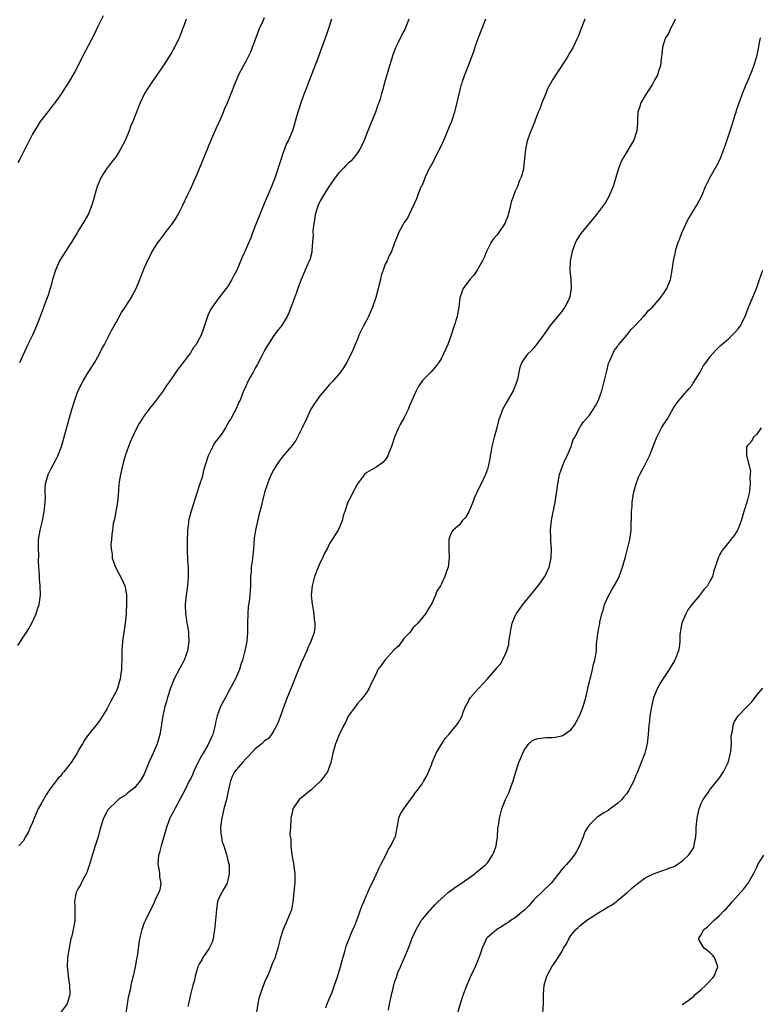
# Model space of a CAD drawing. Units: inches. Extents: x 2601000 to 2604000, y 1509000 to 1512000.
# Drawn here: x 2603034 to 2603194, y 1511609 to 1511821 of the extents above; entities that cross this region are included whole.
import ezdxf

# ---------------------------------------------------------------- set-up
doc = ezdxf.new("R2010")
doc.units = ezdxf.units.IN
doc.header["$MEASUREMENT"] = 0
doc.layers.add('LD26011509_10ft', color=254, linetype='Continuous')

msp = doc.modelspace()

# ---------------------------------------------------------------- linework, layer by layer
at = {"layer": 'LD26011509_10ft'}
for points, elevation in [([(2603052.24, 1511821.76), (2603051, 1511819.28), (2603050.25, 1511817.75), (2603049, 1511815.29), (2603047.77, 1511813), (2603047, 1511811.35), (2603046.17, 1511809.83), (2603045, 1511807.74), (2603044.53, 1511807), (2603043.89, 1511806.11), (2603043.25, 1511805), (2603041.81, 1511803), (2603041.44, 1511802.56), (2603041, 1511801.97), (2603040.56, 1511801.44), (2603038.65, 1511799), (2603038.13, 1511798.13), (2603037.4, 1511797), (2603037, 1511796.25), (2603035.9, 1511794.1), (2603035.38, 1511793), (2603035, 1511792.28), (2603034.31, 1511791), (2603033.83, 1511790.17)], 7980), ([(2603033.87, 1511686.13), (2603034.42, 1511687), (2603035, 1511687.96), (2603035.69, 1511689), (2603036.18, 1511689.82), (2603036.84, 1511691), (2603037.78, 1511693), (2603038.17, 1511694.17), (2603038.46, 1511695), (2603038.75, 1511697), (2603038.67, 1511699), (2603038.53, 1511700.53), (2603038.47, 1511701), (2603038.4, 1511702.4), (2603038.39, 1511703), (2603038.31, 1511704.31), (2603038.38, 1511705.62), (2603038.27, 1511707), (2603038.26, 1511708.26), (2603038.32, 1511709), (2603038.64, 1511711), (2603039.12, 1511713), (2603039.54, 1511715), (2603039.58, 1511715.58), (2603039.73, 1511717), (2603039.77, 1511718.23), (2603039.73, 1511719), (2603039.73, 1511719.73), (2603039.83, 1511721), (2603040.38, 1511723), (2603041, 1511724.25), (2603041.97, 1511726.03), (2603042.47, 1511727), (2603043.22, 1511729), (2603044.09, 1511732.09), (2603044.87, 1511735), (2603045.45, 1511737), (2603046.09, 1511739), (2603046.72, 1511740.72), (2603046.82, 1511741), (2603047, 1511741.39), (2603047.82, 1511743), (2603049, 1511744.94), (2603050.32, 1511747), (2603051.44, 1511749), (2603051.93, 1511750.07), (2603052.48, 1511751), (2603053.51, 1511753), (2603053.99, 1511754.01), (2603054.6, 1511755), (2603055, 1511755.68), (2603056.17, 1511757.83), (2603056.96, 1511759), (2603058.23, 1511761), (2603059.32, 1511763), (2603060.15, 1511765), (2603061, 1511767.21), (2603061.78, 1511769), (2603062.21, 1511769.79), (2603062.78, 1511771), (2603064.04, 1511773), (2603064.48, 1511773.52), (2603065, 1511774.24), (2603065.35, 1511774.65), (2603065.6, 1511775), (2603067.13, 1511777), (2603067.86, 1511778.14), (2603068.38, 1511779), (2603069.41, 1511781), (2603070.33, 1511783), (2603071, 1511784.41), (2603071.82, 1511786.18), (2603072.16, 1511787), (2603073, 1511788.9), (2603074.74, 1511793.26), (2603075, 1511793.82), (2603075.46, 1511795), (2603075.85, 1511795.85), (2603076.53, 1511797.47), (2603077, 1511798.44), (2603077.48, 1511799.48), (2603078.14, 1511801), (2603078.38, 1511801.62), (2603079.03, 1511803.03), (2603079.83, 1511805), (2603080.58, 1511807), (2603081.39, 1511809), (2603082.44, 1511811), (2603083, 1511811.99), (2603084.02, 1511813.98), (2603085.92, 1511819), (2603086.69, 1511820.69), (2603087, 1511821.41)], 8000), ([(2603101.43, 1511821), (2603101, 1511819.69), (2603100.31, 1511817.69), (2603099.56, 1511815.56), (2603098.38, 1511812.38), (2603096.29, 1511807), (2603095.95, 1511806.05), (2603095.54, 1511805), (2603094.81, 1511803), (2603094.36, 1511801.64), (2603094.14, 1511801), (2603093.79, 1511799.79), (2603093.59, 1511799), (2603092.99, 1511797.01), (2603092.13, 1511795), (2603091.75, 1511794.25), (2603091.26, 1511793), (2603091, 1511792.3), (2603090.33, 1511790.33), (2603089.25, 1511787), (2603088.65, 1511785.35), (2603088.15, 1511784.15), (2603087, 1511781.51), (2603085.96, 1511779), (2603085.15, 1511777), (2603084.39, 1511775), (2603084.03, 1511773.97), (2603082.71, 1511771), (2603082.2, 1511769.8), (2603080.98, 1511767), (2603080.32, 1511765.68), (2603079.96, 1511765), (2603079, 1511763.41), (2603078.71, 1511763), (2603077.95, 1511762.05), (2603077.16, 1511761), (2603075.7, 1511759), (2603075.44, 1511758.56), (2603074.79, 1511757.21), (2603074.71, 1511757), (2603073.76, 1511754.24), (2603073.3, 1511753), (2603073, 1511752.37), (2603072.22, 1511751), (2603071.69, 1511750.31), (2603071, 1511749.18), (2603070.58, 1511748.58), (2603069.4, 1511747), (2603069.21, 1511746.79), (2603069, 1511746.49), (2603068.34, 1511745.66), (2603067.91, 1511745), (2603067, 1511743.74), (2603066.52, 1511743), (2603065.87, 1511742.13), (2603065.14, 1511741), (2603063, 1511738.15), (2603062.47, 1511737.53), (2603062.05, 1511737), (2603061, 1511735.57), (2603060.62, 1511735), (2603060.01, 1511733.99), (2603059, 1511732.02), (2603058.07, 1511729.93), (2603057.7, 1511729), (2603056.96, 1511727), (2603056.51, 1511725.49), (2603055.93, 1511723), (2603055.79, 1511722.21), (2603055.63, 1511721), (2603055.55, 1511719.55), (2603055.43, 1511718.57), (2603055.29, 1511717), (2603054.95, 1511715), (2603054.63, 1511713.37), (2603054.41, 1511712.41), (2603054.21, 1511711), (2603054.06, 1511710.06), (2603054.03, 1511709), (2603053.9, 1511707.9), (2603053.97, 1511707), (2603054.17, 1511705.83), (2603054.18, 1511705), (2603054.39, 1511704.39), (2603054.91, 1511703), (2603056.33, 1511700.33), (2603056.86, 1511699), (2603057, 1511698.39), (2603057.23, 1511697), (2603057.28, 1511695.28), (2603057.15, 1511693), (2603056.93, 1511691), (2603056.64, 1511689), (2603056.4, 1511687), (2603056.27, 1511685), (2603056.26, 1511684.26), (2603056.21, 1511683), (2603056.14, 1511681.86), (2603056.14, 1511681), (2603056.03, 1511680.03), (2603055.87, 1511679), (2603055.31, 1511677), (2603055, 1511676.28), (2603054.33, 1511675), (2603053.85, 1511674.15), (2603053, 1511672.49), (2603051.67, 1511670.33), (2603051, 1511669.34), (2603049.03, 1511666.97), (2603048.19, 1511665.81), (2603047.78, 1511665), (2603047, 1511663.75), (2603046.61, 1511663), (2603045.95, 1511661.95), (2603045.32, 1511661), (2603043.77, 1511659), (2603043.41, 1511658.59), (2603043, 1511658.06), (2603042.49, 1511657.51), (2603042.13, 1511657), (2603040.62, 1511655), (2603039.96, 1511654.04), (2603039.36, 1511653), (2603039, 1511652.34), (2603038.23, 1511651), (2603037.83, 1511650.17), (2603037.35, 1511649), (2603037, 1511648.06), (2603036.51, 1511647), (2603036.08, 1511645.92), (2603035.49, 1511645), (2603035, 1511644.05), (2603034.05, 1511643)], 8010), ([(2603070.08, 1511821), (2603069.35, 1511819), (2603069.25, 1511818.75), (2603068.71, 1511817.29), (2603068.58, 1511817), (2603068.2, 1511816.2), (2603067.6, 1511815), (2603067.37, 1511814.63), (2603067, 1511813.94), (2603066.64, 1511813.36), (2603066.44, 1511813), (2603065, 1511810.77), (2603062.41, 1511807), (2603061.13, 1511805), (2603060.16, 1511803), (2603059.83, 1511802.17), (2603059.41, 1511801), (2603058.63, 1511799), (2603058.12, 1511797.88), (2603057.79, 1511797), (2603057, 1511795.05), (2603055.98, 1511793), (2603055, 1511791.48), (2603054.66, 1511791), (2603053.07, 1511789), (2603051.81, 1511787), (2603050.95, 1511785), (2603050.37, 1511783), (2603050.08, 1511781.92), (2603049.76, 1511781), (2603048.96, 1511779), (2603047.81, 1511777), (2603047, 1511775.66), (2603046.62, 1511775), (2603045.41, 1511773), (2603045, 1511772.37), (2603044.08, 1511771), (2603043, 1511769.32), (2603042.83, 1511769), (2603041.96, 1511767), (2603041.33, 1511765), (2603041, 1511763.76), (2603040.82, 1511763), (2603040.4, 1511761.6), (2603040.19, 1511761), (2603039.38, 1511759), (2603039.26, 1511758.74), (2603038.41, 1511756.41), (2603037.87, 1511755), (2603037, 1511752.99), (2603036.02, 1511751), (2603034.17, 1511747)], 7990), ([(2603118.08, 1511821), (2603117.18, 1511818.82), (2603117, 1511818.45), (2603116.48, 1511817.52), (2603115.55, 1511815.55), (2603115.18, 1511814.82), (2603114.64, 1511813.36), (2603114.35, 1511812.35), (2603113.93, 1511811), (2603113, 1511807.82), (2603112.78, 1511807), (2603112.37, 1511805.63), (2603112.21, 1511805), (2603111.87, 1511803.87), (2603111.58, 1511803), (2603111.42, 1511802.58), (2603110.87, 1511801), (2603109.22, 1511797), (2603108.44, 1511795), (2603108.01, 1511793.99), (2603107.53, 1511793), (2603107, 1511792.21), (2603106.1, 1511791), (2603105.55, 1511790.45), (2603105, 1511789.99), (2603104.5, 1511789.5), (2603104.05, 1511789), (2603103, 1511787.97), (2603102.27, 1511787), (2603100.92, 1511785.08), (2603099.6, 1511783), (2603099.4, 1511782.6), (2603099, 1511781.92), (2603098.52, 1511781), (2603097.9, 1511779), (2603097.81, 1511778.19), (2603097.58, 1511777), (2603097.42, 1511775.42), (2603097.42, 1511775), (2603097.44, 1511774.56), (2603097.35, 1511773), (2603097.19, 1511771.19), (2603097.19, 1511771), (2603097.16, 1511770.84), (2603096.77, 1511769.23), (2603096.33, 1511768.33), (2603095.74, 1511767), (2603095.5, 1511766.5), (2603094.87, 1511765), (2603094.18, 1511763), (2603093.85, 1511762.15), (2603093.45, 1511761), (2603092.23, 1511757.77), (2603091.83, 1511757), (2603090.64, 1511755), (2603089.9, 1511754.1), (2603089, 1511752.92), (2603087.74, 1511751), (2603087.49, 1511750.51), (2603087, 1511749.67), (2603086.24, 1511748.24), (2603085.42, 1511746.58), (2603085, 1511745.88), (2603084.7, 1511745.3), (2603084.5, 1511745), (2603083.83, 1511743.83), (2603083.39, 1511743), (2603083, 1511742.16), (2603082.65, 1511741.35), (2603082.48, 1511741), (2603081.71, 1511739), (2603081.47, 1511738.53), (2603080.8, 1511737), (2603080.6, 1511736.6), (2603079.72, 1511735), (2603079.42, 1511734.58), (2603079, 1511733.79), (2603078.54, 1511733), (2603077.68, 1511731.68), (2603077.21, 1511731), (2603077, 1511730.71), (2603076.22, 1511729.78), (2603075.82, 1511729), (2603074.83, 1511727), (2603074.19, 1511725), (2603073.84, 1511723.84), (2603073.56, 1511722.44), (2603073.04, 1511721), (2603072.38, 1511719), (2603071.09, 1511714.91), (2603070.68, 1511713.32), (2603070.61, 1511713), (2603070.58, 1511712.58), (2603070.36, 1511711), (2603070.38, 1511710.38), (2603070.3, 1511709), (2603070.32, 1511708.32), (2603070.31, 1511707), (2603070.42, 1511704.42), (2603070.53, 1511703), (2603070.56, 1511701), (2603070.38, 1511699), (2603070.08, 1511697), (2603069.87, 1511695), (2603069.96, 1511693), (2603070.11, 1511692.11), (2603070.28, 1511691), (2603070.39, 1511690.39), (2603070.57, 1511689), (2603070.6, 1511688.6), (2603070.64, 1511687), (2603070.36, 1511685), (2603070, 1511684), (2603069.67, 1511683), (2603069.45, 1511682.55), (2603068.74, 1511681.26), (2603067.55, 1511679), (2603066.75, 1511677), (2603066.1, 1511675), (2603065.87, 1511674.13), (2603065.53, 1511673), (2603065.07, 1511671), (2603064.8, 1511669.2), (2603064.68, 1511668.68), (2603064.41, 1511667), (2603063.82, 1511665), (2603062.97, 1511662.97), (2603062.09, 1511661), (2603061.51, 1511659.51), (2603061, 1511658.33), (2603060.51, 1511657.49), (2603060.17, 1511657), (2603059, 1511655.54), (2603057.54, 1511654.46), (2603057, 1511653.96), (2603056.4, 1511653.6), (2603055.55, 1511653), (2603055, 1511652.54), (2603053.41, 1511651), (2603053.24, 1511650.76), (2603053, 1511650.38), (2603052.32, 1511649), (2603051.53, 1511646.47), (2603051.13, 1511645), (2603050.51, 1511643), (2603050.13, 1511641.87), (2603049.2, 1511638.8), (2603048.7, 1511637.3), (2603048.57, 1511637), (2603048.02, 1511636.02), (2603047.36, 1511634.64), (2603047, 1511634.09), (2603046.62, 1511633.38), (2603046.39, 1511633), (2603046.27, 1511632.27), (2603046.01, 1511631), (2603046.09, 1511630.09), (2603046.13, 1511629), (2603046.13, 1511627), (2603045.94, 1511626.06), (2603045.77, 1511625), (2603045.4, 1511623.4), (2603045.29, 1511623), (2603045, 1511621.51), (2603044.88, 1511621), (2603044.56, 1511619), (2603044.5, 1511617), (2603044.56, 1511616.56), (2603044.7, 1511615), (2603044.97, 1511613), (2603045.03, 1511611), (2603044.5, 1511609), (2603042.97, 1511607)], 8020), ([(2603134.62, 1511821), (2603133.76, 1511819), (2603133.56, 1511818.44), (2603132.99, 1511817.01), (2603132.31, 1511815), (2603132.01, 1511813.99), (2603130.86, 1511811), (2603130.05, 1511809), (2603129.59, 1511807.59), (2603129.38, 1511807), (2603129.29, 1511806.71), (2603128.14, 1511801.86), (2603127.89, 1511801), (2603127.25, 1511799), (2603127, 1511798.38), (2603126.41, 1511797), (2603126.04, 1511796.04), (2603125, 1511793.74), (2603124.74, 1511793.26), (2603124.64, 1511793), (2603123.61, 1511791), (2603123.43, 1511790.57), (2603123, 1511789.81), (2603122.72, 1511789.28), (2603122.55, 1511789), (2603122.09, 1511788.09), (2603121.6, 1511787), (2603121.46, 1511786.54), (2603121, 1511785.53), (2603120.85, 1511785.15), (2603120.75, 1511785), (2603120.52, 1511784.52), (2603119.9, 1511783), (2603119.69, 1511782.31), (2603118.11, 1511779), (2603117.79, 1511778.21), (2603117, 1511777.16), (2603116.9, 1511777), (2603116.77, 1511776.77), (2603115.87, 1511775), (2603115.6, 1511774.4), (2603115.08, 1511773), (2603115, 1511772.86), (2603114.36, 1511771), (2603113.86, 1511770.14), (2603113.38, 1511769), (2603113, 1511768.25), (2603112.57, 1511767), (2603112.14, 1511765.86), (2603111.95, 1511765), (2603111.61, 1511763.61), (2603111.43, 1511763), (2603110.94, 1511761.06), (2603110.27, 1511759), (2603109.37, 1511757), (2603109, 1511756.28), (2603108.3, 1511755), (2603107.86, 1511754.14), (2603107.33, 1511753), (2603107, 1511752.14), (2603106.51, 1511751), (2603106.1, 1511749.9), (2603105, 1511747.67), (2603104.63, 1511747), (2603104.02, 1511745.98), (2603103.32, 1511745), (2603103, 1511744.59), (2603101.63, 1511743), (2603101, 1511742.34), (2603099.82, 1511741), (2603099, 1511740.03), (2603098.24, 1511739), (2603097.73, 1511738.27), (2603096.96, 1511737.04), (2603096, 1511735), (2603095.11, 1511733), (2603094.11, 1511731), (2603093.7, 1511730.3), (2603092.87, 1511729.14), (2603091.02, 1511726.98), (2603090.12, 1511725.88), (2603089.54, 1511725), (2603089, 1511724.06), (2603088.44, 1511723), (2603087.99, 1511722.01), (2603087.6, 1511721), (2603087, 1511719.1), (2603086.46, 1511717), (2603086.31, 1511716.31), (2603085.99, 1511715), (2603085.77, 1511714.23), (2603085.01, 1511711), (2603084.75, 1511709.25), (2603084.6, 1511707), (2603084.47, 1511705.53), (2603084.41, 1511705), (2603084.29, 1511704.29), (2603084.12, 1511703), (2603084.07, 1511701.93), (2603083.98, 1511701), (2603083.95, 1511699.95), (2603083.96, 1511699), (2603083.81, 1511697), (2603083.65, 1511695.65), (2603083.45, 1511694.55), (2603083.36, 1511693), (2603083.33, 1511691), (2603083.34, 1511690.66), (2603083.31, 1511689), (2603083.14, 1511687.14), (2603083.14, 1511687), (2603082.74, 1511685), (2603082.22, 1511683), (2603081.9, 1511682.1), (2603081.57, 1511681), (2603080.7, 1511679), (2603079, 1511675.8), (2603078.55, 1511675), (2603077.5, 1511673), (2603076.75, 1511671), (2603076.43, 1511669.57), (2603076.34, 1511669), (2603075.84, 1511667), (2603075.55, 1511666.45), (2603074.74, 1511664.74), (2603073.76, 1511663), (2603073.46, 1511662.54), (2603073, 1511661.59), (2603072.79, 1511661.21), (2603071.71, 1511659), (2603071.51, 1511658.49), (2603071, 1511657.4), (2603070.77, 1511657), (2603069.79, 1511655), (2603068.77, 1511653), (2603067.66, 1511651), (2603067.44, 1511650.57), (2603067, 1511649.81), (2603066.73, 1511649.27), (2603066.6, 1511649), (2603066.38, 1511648.38), (2603065.86, 1511647), (2603064.74, 1511643), (2603064.38, 1511641.62), (2603064.17, 1511641), (2603064.06, 1511640.06), (2603064.01, 1511639), (2603064.29, 1511637.71), (2603064.34, 1511637), (2603064.33, 1511636.33), (2603064.61, 1511635), (2603064.41, 1511633.59), (2603064.19, 1511633), (2603063.45, 1511631.45), (2603063.18, 1511630.82), (2603061.31, 1511627), (2603061, 1511626.31), (2603060.66, 1511625.34), (2603060.53, 1511625), (2603060.05, 1511623), (2603059.92, 1511622.08), (2603059.62, 1511619.62), (2603059.5, 1511619), (2603059.37, 1511618.63), (2603059.12, 1511617), (2603058.68, 1511615), (2603058.3, 1511613.7), (2603058.21, 1511613), (2603058.04, 1511612.04), (2603057.63, 1511610.37), (2603057.09, 1511607.08)], 8030), ([(2603155.96, 1511821), (2603155.18, 1511819), (2603155, 1511818.43), (2603154.6, 1511817.4), (2603154.43, 1511817), (2603153.5, 1511815), (2603153, 1511814.15), (2603152.54, 1511813.46), (2603152.32, 1511813), (2603149.63, 1511809), (2603149, 1511807.93), (2603147.95, 1511806.05), (2603147.55, 1511805), (2603147, 1511803.63), (2603146.72, 1511803), (2603146.26, 1511801.74), (2603145.93, 1511801), (2603145.28, 1511799.28), (2603145.17, 1511798.83), (2603144.6, 1511797.4), (2603144.38, 1511797), (2603144, 1511796), (2603143.64, 1511795), (2603143.5, 1511794.5), (2603143.19, 1511793), (2603142.79, 1511789), (2603142.76, 1511788.76), (2603142.3, 1511787), (2603141.86, 1511786.14), (2603141.47, 1511785), (2603141, 1511783.97), (2603140.6, 1511783), (2603140.19, 1511781.81), (2603139.96, 1511781), (2603139.38, 1511778.62), (2603139, 1511777.6), (2603138.75, 1511777), (2603137.39, 1511775), (2603137, 1511774.51), (2603136.29, 1511773.71), (2603135.84, 1511773), (2603134.8, 1511771), (2603134.28, 1511769.72), (2603133.94, 1511769), (2603132.78, 1511767), (2603132.08, 1511765.92), (2603131.24, 1511765), (2603129.76, 1511763), (2603129.57, 1511762.43), (2603129.03, 1511761), (2603128.81, 1511759), (2603128.56, 1511757.44), (2603128.46, 1511757), (2603127.86, 1511755), (2603127.63, 1511754.37), (2603127.19, 1511753), (2603126.44, 1511751), (2603126.04, 1511750.04), (2603125.56, 1511749), (2603125, 1511747.9), (2603124.47, 1511747), (2603123.83, 1511746.17), (2603122.81, 1511745), (2603121, 1511743.21), (2603120.84, 1511743), (2603120.11, 1511741.89), (2603119.62, 1511741), (2603119, 1511739.59), (2603118.24, 1511737.76), (2603117.9, 1511737), (2603117, 1511735.11), (2603116.22, 1511733.78), (2603115.84, 1511733), (2603114.97, 1511731), (2603114.3, 1511729), (2603113.84, 1511727.84), (2603113.53, 1511727), (2603113.35, 1511726.66), (2603113, 1511726.16), (2603112.44, 1511725.56), (2603111, 1511724.56), (2603109, 1511723.42), (2603108.52, 1511723), (2603106.99, 1511720.99), (2603105.9, 1511719), (2603105.65, 1511718.35), (2603104.95, 1511717.05), (2603104.9, 1511717), (2603104.25, 1511715), (2603103.89, 1511714.11), (2603103.72, 1511713), (2603102.81, 1511711), (2603102.59, 1511710.59), (2603101.56, 1511709), (2603101, 1511708.11), (2603100.48, 1511707), (2603099.92, 1511706.08), (2603099.49, 1511705), (2603099, 1511704.06), (2603098.53, 1511703), (2603097.78, 1511701), (2603097.26, 1511699), (2603097.06, 1511697), (2603097.22, 1511695), (2603097.3, 1511694.7), (2603097.57, 1511693), (2603097.65, 1511691.65), (2603097.83, 1511691), (2603097.84, 1511690.16), (2603097.66, 1511689), (2603096.95, 1511687), (2603096.33, 1511685.67), (2603096.08, 1511685), (2603095.27, 1511683.27), (2603095.08, 1511682.92), (2603094.49, 1511681.51), (2603094.33, 1511681), (2603093.9, 1511679.9), (2603092.78, 1511677.22), (2603091.89, 1511675), (2603091.12, 1511673), (2603090.42, 1511671), (2603090.03, 1511670.03), (2603089.65, 1511669), (2603089, 1511667.84), (2603088.49, 1511667), (2603087.84, 1511666.16), (2603087, 1511665.64), (2603086.38, 1511665), (2603085, 1511663.91), (2603083.62, 1511662.38), (2603083, 1511661.85), (2603082.21, 1511661), (2603080.54, 1511659), (2603080.01, 1511657.99), (2603079.62, 1511657), (2603079.18, 1511654.82), (2603078.8, 1511653), (2603078.25, 1511651), (2603077.76, 1511649), (2603077.56, 1511647.56), (2603077.53, 1511647), (2603077.57, 1511645.57), (2603077.68, 1511645), (2603077.88, 1511643.88), (2603078.21, 1511643), (2603078.81, 1511641.19), (2603078.87, 1511640.87), (2603079.25, 1511639.25), (2603079.33, 1511639), (2603079.4, 1511637), (2603078.93, 1511635), (2603078.25, 1511633.75), (2603077.78, 1511633), (2603077, 1511631.45), (2603076.87, 1511631), (2603076.64, 1511629.36), (2603076.54, 1511628.54), (2603076.31, 1511625.69), (2603076.23, 1511625), (2603076.06, 1511624.06), (2603075.9, 1511623), (2603075.69, 1511622.31), (2603075.09, 1511621), (2603075, 1511620.83), (2603073.7, 1511619), (2603073.49, 1511618.51), (2603073, 1511617.7), (2603072.77, 1511617.23), (2603072.65, 1511617), (2603072.44, 1511616.44), (2603072.05, 1511615), (2603071.92, 1511614.08), (2603071.54, 1511613), (2603071.01, 1511611.01), (2603070.58, 1511609), (2603070.44, 1511608.44)], 8040), ([(2603175.45, 1511821), (2603175, 1511820.03), (2603174.41, 1511819), (2603174.03, 1511817.97), (2603173.37, 1511817), (2603173, 1511815.94), (2603172.7, 1511815), (2603172.57, 1511813.43), (2603172.5, 1511813), (2603172.45, 1511812.45), (2603172.3, 1511811), (2603171.95, 1511810.05), (2603171.65, 1511809), (2603171, 1511807.9), (2603170.56, 1511807), (2603169, 1511804.6), (2603168.04, 1511803), (2603167.8, 1511802.2), (2603167.41, 1511801), (2603167.32, 1511799.32), (2603167.34, 1511798.66), (2603167.21, 1511797), (2603167, 1511796.3), (2603166.51, 1511795), (2603165.97, 1511794.03), (2603165, 1511792.46), (2603164.16, 1511791), (2603163.76, 1511790.24), (2603163.29, 1511789), (2603163, 1511788.14), (2603162.28, 1511785.72), (2603162.06, 1511785), (2603161.18, 1511782.82), (2603160.43, 1511781.57), (2603160.03, 1511781), (2603158.51, 1511779), (2603157.84, 1511778.16), (2603155.1, 1511774.9), (2603154.32, 1511773.68), (2603153.95, 1511773), (2603153.24, 1511771), (2603152.85, 1511769), (2603152.77, 1511767), (2603152.94, 1511765.06), (2603153.05, 1511763.06), (2603153, 1511762.66), (2603152.73, 1511761.27), (2603152.7, 1511761), (2603152.4, 1511760.4), (2603151.67, 1511759), (2603151.37, 1511758.63), (2603151, 1511758.1), (2603148.47, 1511755), (2603147.86, 1511754.14), (2603147, 1511752.9), (2603145.56, 1511751), (2603145.34, 1511750.66), (2603145, 1511750.24), (2603144.4, 1511749.6), (2603143.73, 1511749), (2603143, 1511748.04), (2603142.37, 1511747), (2603141.97, 1511746.03), (2603141.77, 1511745), (2603141.46, 1511743.46), (2603141.32, 1511743), (2603140.58, 1511741), (2603139, 1511738.29), (2603138.5, 1511737.5), (2603138.28, 1511737), (2603137.9, 1511735.9), (2603137.55, 1511735), (2603137.42, 1511734.58), (2603137.02, 1511733), (2603136.46, 1511731), (2603136.15, 1511729.85), (2603135.97, 1511729), (2603135.74, 1511727.74), (2603135.62, 1511727), (2603135.54, 1511726.46), (2603135.24, 1511725), (2603135, 1511724.12), (2603134.6, 1511723), (2603134.09, 1511721.91), (2603132.66, 1511719), (2603132.14, 1511717.86), (2603131.82, 1511717), (2603131, 1511714.96), (2603130.26, 1511713.74), (2603129.59, 1511713), (2603129, 1511712.14), (2603127.6, 1511711), (2603127.35, 1511710.65), (2603127, 1511709.87), (2603126.7, 1511709), (2603126.72, 1511708.73), (2603126.69, 1511707), (2603126.78, 1511705), (2603126.52, 1511703), (2603126.29, 1511702.29), (2603125.79, 1511701), (2603125, 1511699.28), (2603124.86, 1511699), (2603124.11, 1511697.89), (2603123.8, 1511697), (2603123, 1511695.2), (2603122.9, 1511695), (2603122.15, 1511693.85), (2603121.65, 1511693), (2603121, 1511692.18), (2603120, 1511691), (2603119.51, 1511690.49), (2603119, 1511690.06), (2603118.25, 1511689), (2603117, 1511687.67), (2603115.9, 1511686.1), (2603115, 1511685.31), (2603114.87, 1511685.13), (2603112.89, 1511683), (2603112.14, 1511681.86), (2603111.39, 1511681), (2603111, 1511680.08), (2603109.98, 1511677.98), (2603109.55, 1511677), (2603109, 1511676.13), (2603108.19, 1511675), (2603107.64, 1511674.36), (2603107, 1511673.65), (2603106.74, 1511673.26), (2603105, 1511670.92), (2603104.41, 1511669.59), (2603104.09, 1511669), (2603103, 1511666.8), (2603102.5, 1511665.5), (2603102.28, 1511665), (2603101.71, 1511663), (2603101.27, 1511661), (2603100.52, 1511659), (2603099.93, 1511658.07), (2603099.09, 1511657), (2603099, 1511656.91), (2603097, 1511655.12), (2603095, 1511653.44), (2603094.44, 1511653), (2603093.1, 1511651), (2603093, 1511650.5), (2603092.63, 1511649), (2603092.67, 1511648.67), (2603092.59, 1511647), (2603092.42, 1511645.58), (2603092.54, 1511645), (2603092.65, 1511644.65), (2603092.64, 1511643), (2603092.89, 1511641.11), (2603093.25, 1511639.25), (2603093.48, 1511637), (2603093.48, 1511635), (2603093.46, 1511634.54), (2603093.32, 1511633), (2603093.08, 1511631), (2603092.77, 1511629.23), (2603092.41, 1511628.41), (2603091.87, 1511627), (2603090.97, 1511625), (2603090.32, 1511623), (2603089.83, 1511621), (2603089.17, 1511618.83), (2603089, 1511618.39), (2603088.58, 1511617.42), (2603088.43, 1511617), (2603088.06, 1511616.06), (2603087.6, 1511615), (2603087.4, 1511614.6), (2603087, 1511613.65), (2603086.75, 1511613), (2603086.65, 1511612.65), (2603086.02, 1511611), (2603085.77, 1511610.23), (2603085.55, 1511609), (2603085.27, 1511607.27)], 8050), ([(2603100.18, 1511608.18), (2603100.48, 1511609), (2603100.6, 1511609.4), (2603101.32, 1511611), (2603101.53, 1511611.53), (2603102.06, 1511613), (2603102.62, 1511614.62), (2603103.35, 1511617), (2603103.69, 1511618.31), (2603104.27, 1511620.27), (2603104.58, 1511621.42), (2603105.13, 1511622.87), (2603106.02, 1511625), (2603106.33, 1511625.67), (2603107, 1511627.39), (2603107.97, 1511630.03), (2603108.35, 1511631), (2603109, 1511632.55), (2603109.22, 1511633), (2603109.77, 1511634.23), (2603110.17, 1511635), (2603111.12, 1511637), (2603111.71, 1511638.29), (2603112.06, 1511639), (2603113.1, 1511641), (2603113.71, 1511642.29), (2603114.22, 1511643), (2603115, 1511644.68), (2603115.2, 1511645), (2603115.46, 1511646.54), (2603115.58, 1511647), (2603115.72, 1511647.72), (2603115.88, 1511649), (2603116.22, 1511649.78), (2603116.97, 1511651), (2603118.4, 1511653), (2603119, 1511653.74), (2603119.52, 1511654.48), (2603119.97, 1511655), (2603121, 1511656.48), (2603121.32, 1511657), (2603121.93, 1511658.07), (2603123, 1511660.64), (2603123.12, 1511661), (2603123.93, 1511663), (2603125, 1511664.81), (2603125.86, 1511666.14), (2603126.72, 1511667), (2603128.37, 1511669), (2603128.62, 1511669.38), (2603129, 1511669.97), (2603129.55, 1511671), (2603129.8, 1511671.8), (2603130.27, 1511673), (2603130.54, 1511673.46), (2603131, 1511674.4), (2603131.35, 1511675), (2603133, 1511676.85), (2603133.16, 1511677), (2603135, 1511679), (2603136.87, 1511681.13), (2603137, 1511681.34), (2603137.78, 1511682.22), (2603138.23, 1511683), (2603139, 1511684.54), (2603139.18, 1511685), (2603139.59, 1511686.41), (2603139.64, 1511687), (2603139.73, 1511687.73), (2603140.08, 1511689.92), (2603140.36, 1511691), (2603141, 1511692.54), (2603141.22, 1511693), (2603141.84, 1511693.84), (2603142.65, 1511695), (2603143, 1511695.39), (2603144.28, 1511697), (2603145, 1511697.84), (2603145.5, 1511698.5), (2603145.91, 1511699), (2603147.4, 1511701), (2603148.33, 1511703), (2603148.74, 1511705), (2603148.78, 1511707), (2603148.66, 1511708.66), (2603148.66, 1511709.34), (2603148.61, 1511711), (2603148.83, 1511713.17), (2603149.6, 1511717), (2603149.88, 1511719), (2603150, 1511720), (2603150.15, 1511721), (2603150.56, 1511723), (2603151.26, 1511725), (2603151.77, 1511726.23), (2603152.15, 1511727), (2603153.01, 1511729), (2603153.5, 1511730.5), (2603153.83, 1511731), (2603154.68, 1511732.68), (2603154.8, 1511733), (2603154.88, 1511733.12), (2603155, 1511733.28), (2603155.68, 1511734.32), (2603156.3, 1511735), (2603157, 1511735.74), (2603158.26, 1511737.74), (2603158.95, 1511739), (2603159.64, 1511741), (2603160.14, 1511743), (2603160.7, 1511745.3), (2603161.11, 1511746.89), (2603161.31, 1511747.31), (2603161.98, 1511749), (2603162.3, 1511749.7), (2603163, 1511750.52), (2603163.18, 1511750.82), (2603163.33, 1511751), (2603165, 1511752.95), (2603165.87, 1511754.13), (2603167, 1511755.2), (2603168.65, 1511757), (2603168.8, 1511757.2), (2603169, 1511757.38), (2603169.73, 1511758.27), (2603170.59, 1511759), (2603172.3, 1511761), (2603172.57, 1511761.43), (2603173, 1511762.04), (2603173.37, 1511762.63), (2603173.63, 1511763), (2603174.43, 1511765), (2603174.79, 1511767), (2603175.06, 1511769), (2603175.42, 1511770.58), (2603175.5, 1511771), (2603175.68, 1511771.68), (2603176.12, 1511773), (2603176.39, 1511773.61), (2603176.87, 1511775), (2603178.15, 1511777.85), (2603178.88, 1511779), (2603179, 1511779.22), (2603180.14, 1511781), (2603181.16, 1511783), (2603181.99, 1511785), (2603182.97, 1511787), (2603184.45, 1511789.55), (2603185.11, 1511790.89), (2603185.95, 1511793), (2603186.23, 1511793.77), (2603187.3, 1511797), (2603187.71, 1511798.29), (2603188.4, 1511800.4), (2603188.58, 1511801), (2603188.66, 1511801.34), (2603189.15, 1511802.85), (2603189.36, 1511803.36), (2603189.93, 1511805), (2603190.6, 1511806.6), (2603190.74, 1511807), (2603191, 1511807.52), (2603191.57, 1511809), (2603192.01, 1511809.99), (2603192.4, 1511811), (2603193.04, 1511813), (2603193.39, 1511814.61), (2603193.54, 1511815.54), (2603193.86, 1511817)], 8060), ([(2603113.66, 1511607.66), (2603113.91, 1511609), (2603114.09, 1511609.91), (2603114.81, 1511613), (2603115, 1511613.62), (2603115.45, 1511615), (2603115.73, 1511615.73), (2603116.24, 1511617), (2603117.97, 1511621), (2603118.57, 1511622.57), (2603118.75, 1511623), (2603119.63, 1511625), (2603120.83, 1511627), (2603121, 1511627.24), (2603122.5, 1511629), (2603122.72, 1511629.28), (2603123.66, 1511630.34), (2603124.34, 1511631), (2603125, 1511631.61), (2603126.55, 1511633), (2603127.96, 1511634.04), (2603129.4, 1511635), (2603132.26, 1511637), (2603132.67, 1511637.33), (2603134.66, 1511639), (2603135, 1511639.38), (2603136.12, 1511641), (2603136.37, 1511641.63), (2603136.86, 1511643), (2603137.15, 1511645), (2603137.26, 1511646.74), (2603137.38, 1511647.38), (2603137.59, 1511649), (2603138.12, 1511651), (2603138.92, 1511653), (2603139.58, 1511654.42), (2603139.82, 1511655), (2603140.26, 1511656.26), (2603140.54, 1511657), (2603141.09, 1511659), (2603141.76, 1511661), (2603142.62, 1511663), (2603143, 1511663.79), (2603143.95, 1511665), (2603144.46, 1511665.54), (2603145, 1511665.86), (2603145.85, 1511666.15), (2603147, 1511666.27), (2603147.67, 1511666.33), (2603149, 1511666.35), (2603149.58, 1511666.42), (2603151, 1511666.72), (2603151.2, 1511666.8), (2603151.56, 1511667), (2603153, 1511668.03), (2603153.75, 1511669), (2603154.22, 1511669.78), (2603154.84, 1511671), (2603155, 1511671.39), (2603155.59, 1511673), (2603156.17, 1511675), (2603156.56, 1511676.56), (2603156.65, 1511677), (2603156.69, 1511677.31), (2603157, 1511678.44), (2603157.14, 1511679), (2603157.21, 1511679.21), (2603157.65, 1511681), (2603157.86, 1511682.14), (2603158.17, 1511683), (2603158.47, 1511685), (2603158.53, 1511686.53), (2603158.6, 1511687), (2603158.76, 1511688.76), (2603158.86, 1511689.14), (2603159, 1511689.97), (2603159.18, 1511690.81), (2603159.22, 1511691.22), (2603159.65, 1511693), (2603160.02, 1511693.98), (2603160.24, 1511695), (2603161.13, 1511697), (2603161.83, 1511698.17), (2603163, 1511700.26), (2603163.38, 1511701), (2603164.08, 1511703), (2603164.52, 1511704.52), (2603164.71, 1511705.29), (2603165.28, 1511707.28), (2603165.7, 1511709), (2603165.97, 1511711), (2603165.97, 1511711.97), (2603166.06, 1511713.94), (2603166.06, 1511715), (2603166.16, 1511716.16), (2603166.21, 1511717), (2603166.43, 1511718.43), (2603166.48, 1511719), (2603167.03, 1511721), (2603167.57, 1511722.43), (2603167.85, 1511723), (2603168.82, 1511724.82), (2603169.93, 1511727), (2603170.73, 1511729), (2603171.51, 1511731), (2603172.53, 1511733), (2603173, 1511733.81), (2603173.76, 1511735), (2603175, 1511737.19), (2603175.74, 1511738.26), (2603176.3, 1511739), (2603177, 1511739.85), (2603178.03, 1511741), (2603178.47, 1511741.53), (2603179, 1511742.17), (2603179.34, 1511742.65), (2603180.8, 1511745), (2603181.58, 1511746.42), (2603182.04, 1511747), (2603183, 1511748.37), (2603184.23, 1511749.77), (2603185.23, 1511750.77), (2603185.51, 1511751), (2603187, 1511752.29), (2603188.4, 1511753.6), (2603189, 1511754.34), (2603189.29, 1511754.71), (2603189.49, 1511755), (2603189.94, 1511755.94), (2603190.49, 1511757), (2603191.18, 1511758.82), (2603192.94, 1511763), (2603193.61, 1511765), (2603194.31, 1511767)], 8070), ([(2603194, 1511733), (2603193, 1511731.64), (2603192.34, 1511731), (2603191.91, 1511730.09), (2603191, 1511729.24), (2603190.86, 1511729), (2603190.84, 1511728.84), (2603190.8, 1511727), (2603190.85, 1511726.85), (2603191, 1511726.21), (2603191.67, 1511723.67), (2603191.61, 1511723), (2603191.52, 1511722.48), (2603191.62, 1511721), (2603191.45, 1511719.45), (2603191.36, 1511719), (2603191, 1511717.53), (2603190.85, 1511717), (2603190.23, 1511715), (2603189.98, 1511714.02), (2603189.65, 1511713), (2603189, 1511711.26), (2603188.87, 1511711), (2603188.13, 1511709.87), (2603187.47, 1511709), (2603187, 1511708.39), (2603185.83, 1511707), (2603185.47, 1511706.53), (2603185, 1511705.6), (2603184.78, 1511705.22), (2603184.68, 1511705), (2603184.54, 1511704.54), (2603183.75, 1511702.25), (2603183.45, 1511701), (2603183, 1511700.16), (2603182.41, 1511699), (2603181.71, 1511698.29), (2603180.84, 1511697.16), (2603180.74, 1511697), (2603179, 1511695.01), (2603178.16, 1511693.84), (2603177.72, 1511693), (2603177, 1511691.32), (2603176.88, 1511691), (2603176.61, 1511689.39), (2603176.52, 1511689), (2603176.46, 1511688.46), (2603176.43, 1511687), (2603176.28, 1511685.72), (2603176.14, 1511685), (2603175.37, 1511683), (2603174.16, 1511681), (2603173, 1511679.3), (2603172.12, 1511677.88), (2603171.64, 1511677), (2603171, 1511675.48), (2603170.81, 1511675), (2603170.32, 1511673), (2603170.19, 1511672.19), (2603170.01, 1511671), (2603169.88, 1511669.88), (2603169.79, 1511669), (2603169.64, 1511667), (2603169.41, 1511665), (2603168.93, 1511663), (2603168.15, 1511661), (2603167.24, 1511658.76), (2603167, 1511658.14), (2603166.52, 1511657), (2603165.49, 1511655), (2603165, 1511654.3), (2603164.42, 1511653.58), (2603163.92, 1511653), (2603163, 1511652.12), (2603161.47, 1511651), (2603161, 1511650.67), (2603159.91, 1511650.09), (2603159, 1511649.42), (2603158.72, 1511649.28), (2603158.42, 1511649), (2603157, 1511647.56), (2603156.59, 1511647), (2603155.97, 1511646.03), (2603155.62, 1511645), (2603155, 1511643.39), (2603154.83, 1511643), (2603154.19, 1511641.81), (2603153.71, 1511641), (2603153, 1511640.12), (2603152.02, 1511639), (2603151.5, 1511638.5), (2603151, 1511637.91), (2603150.33, 1511637), (2603149, 1511635.38), (2603148.73, 1511635), (2603145, 1511631.37), (2603144.64, 1511631), (2603143.91, 1511630.09), (2603143, 1511629.18), (2603142.8, 1511629), (2603141, 1511627.55), (2603140.14, 1511627), (2603139.47, 1511626.53), (2603139, 1511626.22), (2603138.25, 1511625.75), (2603136.99, 1511625), (2603135, 1511623.3), (2603134.75, 1511623), (2603134.6, 1511622.6), (2603133.84, 1511621), (2603133.28, 1511619.28), (2603133, 1511618.58), (2603132.33, 1511617), (2603131.27, 1511614.73), (2603130.55, 1511613), (2603129.8, 1511611), (2603129.15, 1511609), (2603128.22, 1511605.78)], 8080), ([(2603146.95, 1511607), (2603147.09, 1511609), (2603147.1, 1511611), (2603147.24, 1511613), (2603147.77, 1511615), (2603148.87, 1511617), (2603149.77, 1511618.23), (2603150.21, 1511619), (2603151, 1511620.22), (2603151.42, 1511621), (2603152.04, 1511621.96), (2603152.52, 1511623), (2603153, 1511623.69), (2603154.01, 1511625), (2603154.52, 1511625.48), (2603155, 1511625.91), (2603155.63, 1511626.37), (2603156.41, 1511627), (2603157, 1511627.41), (2603159, 1511628.67), (2603160.47, 1511629.53), (2603161, 1511629.89), (2603161.71, 1511630.29), (2603162.7, 1511631), (2603163, 1511631.23), (2603165, 1511632.9), (2603166.1, 1511633.9), (2603167.2, 1511634.8), (2603167.45, 1511635), (2603169, 1511636.14), (2603170.9, 1511637.1), (2603173, 1511637.8), (2603174.3, 1511638.3), (2603175, 1511638.52), (2603175.34, 1511638.66), (2603175.87, 1511639), (2603177, 1511639.82), (2603178.3, 1511641), (2603178.61, 1511641.39), (2603179, 1511642.05), (2603179.37, 1511642.63), (2603179.54, 1511643), (2603179.6, 1511643.6), (2603179.91, 1511645), (2603179.99, 1511646.01), (2603180, 1511647), (2603180.18, 1511649), (2603180.29, 1511649.71), (2603180.61, 1511651), (2603181, 1511651.99), (2603181.45, 1511653), (2603182.53, 1511654.53), (2603182.84, 1511655), (2603185, 1511657.66), (2603185.88, 1511659), (2603186.86, 1511661), (2603187, 1511661.49), (2603187.36, 1511663), (2603187.43, 1511663.43), (2603187.55, 1511665), (2603187.52, 1511666.48), (2603187.6, 1511667), (2603187.81, 1511667.81), (2603187.93, 1511669), (2603188.23, 1511669.77), (2603189.03, 1511671), (2603190.95, 1511673), (2603191.93, 1511674.07), (2603192.68, 1511675), (2603193, 1511675.5), (2603194.32, 1511677)], 8090), ([(2603177, 1511608.71), (2603177.22, 1511609), (2603179, 1511610.28), (2603179.38, 1511610.62), (2603179.77, 1511611), (2603181, 1511612), (2603182.07, 1511613), (2603183.47, 1511614.53), (2603183.86, 1511615), (2603184.65, 1511617), (2603184.4, 1511617.6), (2603183.91, 1511619), (2603183.5, 1511619.5), (2603183, 1511620.01), (2603181.7, 1511621), (2603181.4, 1511621.4), (2603181, 1511622.14), (2603180.46, 1511623), (2603181, 1511623.77), (2603181.64, 1511625), (2603182.41, 1511625.59), (2603183.44, 1511626.56), (2603183.82, 1511627), (2603185, 1511628.02), (2603185.93, 1511629), (2603186.48, 1511629.52), (2603187.4, 1511630.6), (2603187.7, 1511631), (2603189, 1511632.42), (2603190.21, 1511633.79), (2603191.11, 1511634.89), (2603191.18, 1511635), (2603192.3, 1511637), (2603193, 1511638.45), (2603193.19, 1511638.81), (2603193.28, 1511639), (2603194.54, 1511641)], 8100)]:
    msp.add_lwpolyline(points, dxfattribs=dict(at, elevation=elevation))

doc.saveas('drawing.dxf')
